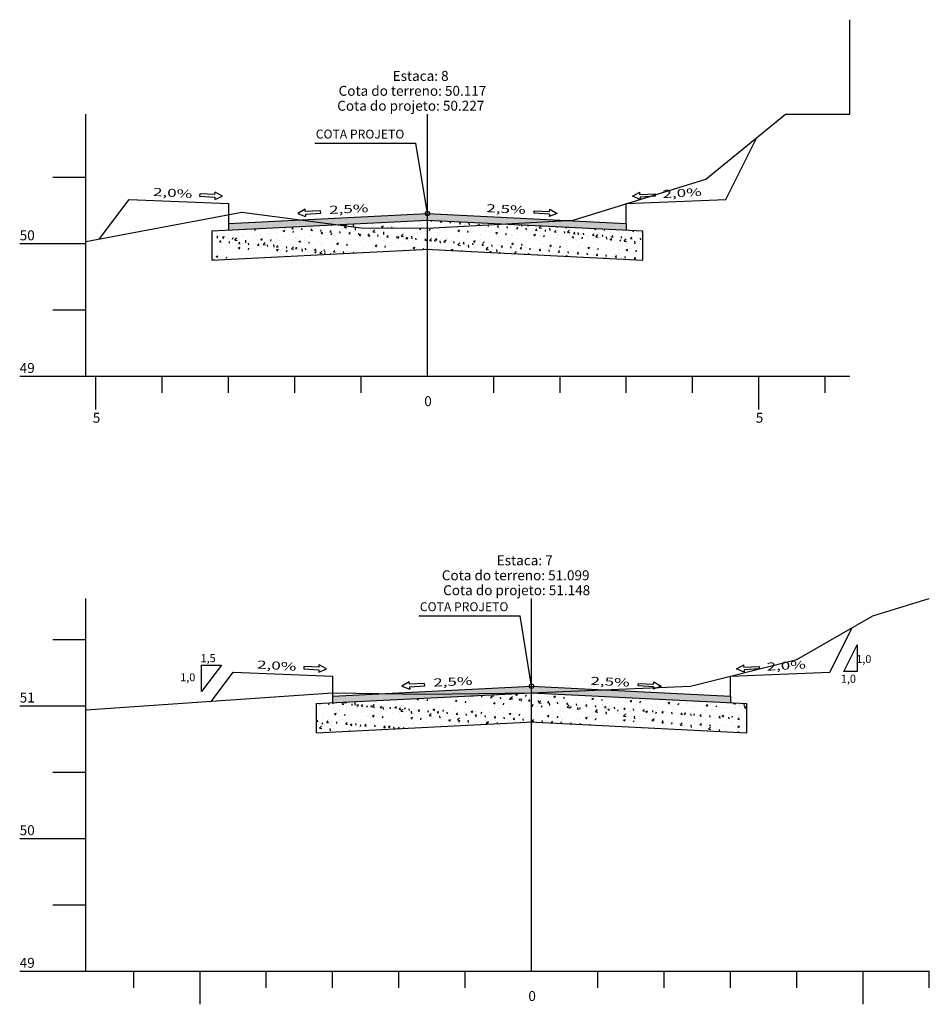
# Model space of a CAD drawing. Extents: x 182821 to 183604, y 1673412 to 1674610.
# Drawn here: x 183222 to 183359, y 1673596 to 1673744 of the extents above; entities that cross this region are included whole.
import ezdxf
from ezdxf.enums import TextEntityAlignment as Align
from ezdxf.lldxf.tags import DXFTag

# ---------------------------------------------------------------- set-up
doc = ezdxf.new("R2010")
doc.units = 0
doc.header["$MEASUREMENT"] = 0
doc.linetypes.add('CONTINUO', pattern=[0])
doc.linetypes.add('LIN0', pattern=[0])
for name, color, linetype in [('GABARITOS', 7, 'Continuous'), ('HATCH', 7, 'Continuous'), ('PAVIMENTAÇÃO', 7, 'Continuous'), ('SEÇÕES_TERRENO', 7, 'LIN0'), ('TG', 7, 'CONTINUO')]:
    doc.layers.add(name, color=color, linetype=linetype)
doc.styles.add('G_CERCA_2000', font='romans.shx')
doc.styles.add('ROMANS', font='romans')
doc.styles.add('SIMPLEX', font='simplex.shx')
tags = doc.linetypes.add('MURO2000', pattern='A,3.258245,["I",G_CERCA_2000,S=1,R=0,X=0,Y=-0.5],0.190476', length=3.448721).pattern_tags.tags
tags[13:14] = [DXFTag(74, 4), DXFTag(75, 0), DXFTag(340, '0'), DXFTag(46, 1.0), DXFTag(50, 0.0), DXFTag(44, 0.0), DXFTag(45, 0.0)]
tags = doc.linetypes.add('TRACO-PONTO', pattern=[4.7, 4, -0.35, 0, -0.35]).pattern_tags.tags
tags[10:11] = [DXFTag(74, 4), DXFTag(75, 0), DXFTag(340, '0'), DXFTag(46, 1.0), DXFTag(50, 0.0), DXFTag(44, 0.0), DXFTag(45, 0.0)]
tags[8:9] = [DXFTag(74, 4), DXFTag(75, 0), DXFTag(340, '0'), DXFTag(46, 1.0), DXFTag(50, 0.0), DXFTag(44, 0.0), DXFTag(45, 0.0)]
tags[6:7] = [DXFTag(74, 4), DXFTag(75, 0), DXFTag(340, '0'), DXFTag(46, 1.0), DXFTag(50, 0.0), DXFTag(44, 0.0), DXFTag(45, 0.0)]
tags[4:5] = [DXFTag(74, 4), DXFTag(75, 0), DXFTag(340, '0'), DXFTag(46, 1.0), DXFTag(50, 0.0), DXFTag(44, 0.0), DXFTag(45, 0.0)]
pattern_1 = [(50, (-1011.356, -546.8957), (2.8690407304, -0.25100854), [0.3, -3.3]), (355, (-1011.356, -546.8957), (-0.5550053345, 3.008768535), [0.24, -2.64]), (100.4514, (-1011.117, -546.9166), (2.314037527, 2.7577581682), [0.25496076, -2.804568448]), (46.1842, (-1011.356, -546.0957), (4.2689641945, -0.662076057), [0.45, -4.95]), (96.6356, (-1011.0003, -546.151), (3.738650822, 3.896471484), [0.382441152, -4.206852]), (351.1842, (-1011.356, -546.0957), (3.73864778, 3.896474404), [0.36, -3.96]), (21, (-1010.956, -546.2957), (2.3876282085, -1.6104755627), [0.3, -3.3]), (326, (-1010.956, -546.2957), (0.9732613277, 2.90060018), [0.24, -2.64]), (71.4514, (-1010.757, -546.43), (3.3608905143, 1.290121987), [0.25496076, -2.804568448]), (37.5, (-1011.3561, -546.8957), (0.0486394213, 1.3315754153), [0, -2.608, 0, -2.68, 0, -2.65]), (7.5, (-1011.3561, -546.8957), (1.0522781498, 1.5776468475), [0, -1.528, 0, -2.548, 0, -1.01]), (327.5, (-1012.2481, -546.8957), (2.1352897447, -0.09021948694), [0, -1, 0, -3.12, 0, -4.14]), (317.5, (-1012.648, -546.8957), (2.3327446774, 0.4004199293), [0, -1.3, 0, -2.072, 0, -2.94])]

msp = doc.modelspace()

# ---------------------------------------------------------------- hatches: boundary and pattern name
at = {"layer": 'HATCH', "ltscale": 1.6}
for points in [[(183313.515, 1673712.57), (183313.515, 1673713.571), (183283.515, 1673715.071), (183253.515, 1673713.571), (183253.515, 1673712.57), (183283.515, 1673714.07)], [(183329.215, 1673641.31), (183329.215, 1673642.311), (183299.215, 1673643.811), (183269.215, 1673642.311), (183269.215, 1673641.31), (183299.215, 1673642.81)]]:
    msp.add_hatch(color=9, dxfattribs=at).paths.add_polyline_path(points)
at = {"layer": 'HATCH'}
h = msp.add_hatch(dxfattribs=at)
h.set_pattern_fill('AR-CONC', color=140, scale=0.4, style=0)
h.set_pattern_definition(pattern_1)
h.paths.add_polyline_path([(183316.015, 1673708.039), (183316.015, 1673712.445), (183283.515, 1673714.07), (183251.015, 1673712.445), (183251.015, 1673708.039), (183283.515, 1673709.664)])
h = msp.add_hatch(dxfattribs=at)
h.set_pattern_fill('AR-CONC', color=140, scale=0.4, style=0)
h.set_pattern_definition(pattern_1)
h.paths.add_polyline_path([(183331.715, 1673636.779), (183331.715, 1673641.185), (183299.215, 1673642.81), (183266.715, 1673641.185), (183266.715, 1673636.779), (183299.215, 1673638.404)])

# ---------------------------------------------------------------- linework, layer by layer
at = {"layer": 'GABARITOS', "color": 51, "linetype": 'Continuous'}
for points in [[(183348.313, 1673650.035), (183348.313, 1673646.035), (183346.313, 1673646.035)], [(183252.444, 1673647.002), (183249.444, 1673643.002), (183249.444, 1673647.002)]]:
    msp.add_lwpolyline(points, close=True, dxfattribs=at)
at = {"layer": 'PAVIMENTAÇÃO', "color": 140, "linetype": 'CONTINUO'}
for p, q in [((183251.015, 1673712.445), (183283.565, 1673714.072)), ((183253.515, 1673713.571), (183253.515, 1673712.57)), ((183283.465, 1673714.072), (183316.015, 1673712.445)), ((183313.515, 1673713.571), (183313.515, 1673712.57)), ((183251.015, 1673712.445), (183251.015, 1673708.039)), ((183316.015, 1673708.039), (183316.015, 1673712.445)), ((183251.015, 1673708.039), (183283.785, 1673709.678)), ((183283.245, 1673709.678), (183316.015, 1673708.039)), ((183266.715, 1673641.185), (183299.265, 1673642.812)), ((183269.215, 1673642.311), (183269.215, 1673641.31)), ((183299.165, 1673642.812), (183331.715, 1673641.185)), ((183329.215, 1673642.311), (183329.215, 1673641.31)), ((183266.715, 1673641.185), (183266.715, 1673636.779)), ((183331.715, 1673636.779), (183331.715, 1673641.185)), ((183266.715, 1673636.779), (183299.485, 1673638.418)), ((183298.945, 1673638.418), (183331.715, 1673636.779))]:
    msp.add_line(p, q, dxfattribs=at)
at = {"layer": 'SEÇÕES_TERRENO', "linetype": 'MURO2000', "ltscale": 1.5}
for p, q in [((183347.215, 1673730.071), (183347.215, 1673744.296)), ((183232.015, 1673710.871), (183232.015, 1673725.096))]:
    msp.add_line(p, q, dxfattribs=at)
at = {"layer": 'SEÇÕES_TERRENO', "color": 51, "linetype": 'Continuous'}
for p, q in [((183266.519, 1673725.703), (183281.789, 1673725.703)), ((183283.515, 1673715.071), (183281.789, 1673725.703)), ((183249.171, 1673718.035), (183249.154, 1673717.668)), ((183251.468, 1673717.928), (183249.171, 1673718.035)), ((183251.468, 1673717.928), (183251.485, 1673718.296)), ((183252.608, 1673717.691), (183251.485, 1673718.296)), ((183314.422, 1673717.691), (183315.545, 1673718.296)), ((183315.562, 1673717.928), (183315.545, 1673718.296)), ((183315.562, 1673717.928), (183317.859, 1673718.035)), ((183317.859, 1673718.035), (183317.876, 1673717.668)), ((183249.154, 1673717.668), (183251.451, 1673717.561)), ((183251.434, 1673717.193), (183252.608, 1673717.691)), ((183251.451, 1673717.561), (183251.434, 1673717.193)), ((183315.596, 1673717.193), (183314.422, 1673717.691)), ((183317.876, 1673717.668), (183315.579, 1673717.561)), ((183315.579, 1673717.561), (183315.596, 1673717.193)), ((183265.075, 1673715.721), (183263.961, 1673715.099)), ((183263.961, 1673715.099), (183265.143, 1673714.619)), ((183265.098, 1673715.354), (183265.075, 1673715.721)), ((183267.393, 1673715.495), (183265.098, 1673715.354)), ((183265.121, 1673714.986), (183267.416, 1673715.128)), ((183265.121, 1673714.986), (183265.143, 1673714.619)), ((183267.416, 1673715.128), (183267.393, 1673715.495)), ((183299.614, 1673715.128), (183299.637, 1673715.495)), ((183301.909, 1673714.986), (183299.614, 1673715.128)), ((183299.637, 1673715.495), (183301.932, 1673715.354)), ((183303.068, 1673715.099), (183301.887, 1673714.619)), ((183301.909, 1673714.986), (183301.887, 1673714.619)), ((183301.932, 1673715.354), (183301.955, 1673715.721)), ((183301.955, 1673715.721), (183303.068, 1673715.099)), ((183282.219, 1673654.443), (183297.489, 1673654.443)), ((183299.215, 1673643.811), (183297.489, 1673654.443)), ((183264.871, 1673646.775), (183264.854, 1673646.408)), ((183267.168, 1673646.668), (183264.871, 1673646.775)), ((183267.168, 1673646.668), (183267.185, 1673647.036)), ((183268.308, 1673646.431), (183267.185, 1673647.036)), ((183330.122, 1673646.431), (183331.245, 1673647.036)), ((183331.262, 1673646.668), (183331.245, 1673647.036)), ((183331.262, 1673646.668), (183333.559, 1673646.775)), ((183333.559, 1673646.775), (183333.576, 1673646.408)), ((183264.854, 1673646.408), (183267.151, 1673646.301)), ((183267.134, 1673645.933), (183268.308, 1673646.431)), ((183267.151, 1673646.301), (183267.134, 1673645.933)), ((183331.296, 1673645.933), (183330.122, 1673646.431)), ((183333.576, 1673646.408), (183331.279, 1673646.301)), ((183331.279, 1673646.301), (183331.296, 1673645.933)), ((183280.775, 1673644.461), (183279.661, 1673643.839)), ((183279.661, 1673643.839), (183280.843, 1673643.359)), ((183280.798, 1673644.094), (183280.775, 1673644.461)), ((183283.093, 1673644.235), (183280.798, 1673644.094)), ((183280.821, 1673643.726), (183283.116, 1673643.868)), ((183280.821, 1673643.726), (183280.843, 1673643.359)), ((183283.116, 1673643.868), (183283.093, 1673644.235)), ((183315.314, 1673643.868), (183315.337, 1673644.235)), ((183317.609, 1673643.726), (183315.314, 1673643.868)), ((183315.337, 1673644.235), (183317.632, 1673644.094)), ((183318.768, 1673643.839), (183317.587, 1673643.359)), ((183317.609, 1673643.726), (183317.587, 1673643.359)), ((183317.632, 1673644.094), (183317.655, 1673644.461)), ((183317.655, 1673644.461), (183318.768, 1673643.839))]:
    msp.add_line(p, q, dxfattribs=at)
for centre in [(183283.515, 1673715.071), (183299.215, 1673643.811)]:
    msp.add_circle(centre, 0.329, dxfattribs=at)
at = {"layer": 'TG', "color": 7, "linetype": 'CONTINUO', "flags": 128}
for points in [[(183232.015, 1673710.871), (183255.515, 1673715.271), (183273.515, 1673712.931), (183283.515, 1673712.871), (183305.515, 1673714.071), (183325.515, 1673720.271), (183337.515, 1673730.071), (183347.215, 1673730.071)], [(183232.015, 1673640.231), (183269.215, 1673642.831), (183283.215, 1673642.631), (183299.215, 1673642.831), (183323.215, 1673643.831), (183339.215, 1673647.831), (183350.715, 1673654.431), (183359.215, 1673657.031)]]:
    msp.add_lwpolyline(points, dxfattribs=at)
at = {"layer": 'TG', "color": 4, "linetype": 'CONTINUO', "flags": 128}
for points in [[(183232.015, 1673690.531), (183232.015, 1673730.071)], [(183227.015, 1673720.531), (183232.015, 1673720.531)], [(183222.015, 1673710.531), (183232.015, 1673710.531)], [(183227.015, 1673700.531), (183232.015, 1673700.531)], [(183222.015, 1673690.531), (183232.015, 1673690.531)], [(183232.015, 1673690.531), (183347.215, 1673690.531)], [(183233.515, 1673685.531), (183233.515, 1673690.531)], [(183243.515, 1673688.031), (183243.515, 1673690.531)], [(183253.515, 1673688.031), (183253.515, 1673690.531)], [(183263.515, 1673688.031), (183263.515, 1673690.531)], [(183273.515, 1673688.031), (183273.515, 1673690.531)], [(183293.515, 1673688.031), (183293.515, 1673690.531)], [(183303.515, 1673688.031), (183303.515, 1673690.531)], [(183313.515, 1673688.031), (183313.515, 1673690.531)], [(183323.515, 1673688.031), (183323.515, 1673690.531)], [(183333.515, 1673685.531), (183333.515, 1673690.531)], [(183343.515, 1673688.031), (183343.515, 1673690.531)], [(183232.015, 1673600.851), (183232.015, 1673657.031)], [(183227.015, 1673650.851), (183232.015, 1673650.851)], [(183222.015, 1673640.851), (183232.015, 1673640.851)], [(183227.015, 1673630.851), (183232.015, 1673630.851)], [(183222.015, 1673620.851), (183232.015, 1673620.851)], [(183227.015, 1673610.851), (183232.015, 1673610.851)], [(183222.015, 1673600.851), (183232.015, 1673600.851)], [(183232.015, 1673600.851), (183359.215, 1673600.851)], [(183239.215, 1673598.351), (183239.215, 1673600.851)], [(183249.215, 1673595.851), (183249.215, 1673600.851)], [(183259.215, 1673598.351), (183259.215, 1673600.851)], [(183269.215, 1673598.351), (183269.215, 1673600.851)], [(183279.215, 1673598.351), (183279.215, 1673600.851)], [(183289.215, 1673598.351), (183289.215, 1673600.851)], [(183309.215, 1673598.351), (183309.215, 1673600.851)], [(183319.215, 1673598.351), (183319.215, 1673600.851)], [(183329.215, 1673598.351), (183329.215, 1673600.851)], [(183339.215, 1673598.351), (183339.215, 1673600.851)], [(183349.215, 1673595.851), (183349.215, 1673600.851)], [(183359.215, 1673598.351), (183359.215, 1673600.851)]]:
    msp.add_lwpolyline(points, dxfattribs=at)
at = {"layer": 'TG', "color": 170, "linetype": 'TRACO-PONTO', "flags": 128}
for points in [[(183283.515, 1673690.531), (183283.515, 1673730.071)], [(183299.215, 1673600.851), (183299.215, 1673657.031)]]:
    msp.add_lwpolyline(points, dxfattribs=at)
at = {"layer": 'TG', "color": 3, "linetype": 'CONTINUO', "flags": 128}
for points in [[(183234.076, 1673711.251), (183238.515, 1673717.171), (183238.515, 1673717.171), (183253.515, 1673716.571), (183253.515, 1673713.571), (183253.515, 1673713.571), (183283.515, 1673715.071), (183313.515, 1673713.571), (183313.515, 1673713.571), (183313.515, 1673716.571), (183328.515, 1673717.171), (183328.515, 1673717.171), (183333.205, 1673726.551)], [(183250.947, 1673641.551), (183254.215, 1673645.911), (183254.215, 1673645.911), (183269.215, 1673645.311), (183269.215, 1673642.311), (183269.215, 1673642.311), (183299.215, 1673643.811), (183329.215, 1673642.311), (183329.215, 1673642.311), (183329.215, 1673645.311), (183344.215, 1673645.911), (183344.215, 1673645.911), (183347.574, 1673652.631)]]:
    msp.add_lwpolyline(points, dxfattribs=at)

# ---------------------------------------------------------------- texts
at = {"layer": 'GABARITOS', "color": 51, "linetype": 'Continuous', "style": 'ROMANS'}
for s, p in [('1,5', (183249.286, 1673648.641)), ('1,0', (183348.184, 1673648.519)), ('1,0', (183246.218, 1673645.759)), ('1,0', (183345.864, 1673645.532))]:
    msp.add_text(s, height=1.2096, dxfattribs=at).set_placement(p, align=Align.TOP_LEFT)
at = {"layer": 'SEÇÕES_TERRENO', "color": 51, "linetype": 'Continuous', "style": 'ROMANS'}
for p in [(183266.671, 1673727.052), (183282.371, 1673655.792)]:
    msp.add_text('COTA PROJETO', height=1.344, dxfattribs=at).set_placement(p, align=Align.MIDDLE_LEFT)
at = {"layer": 'SEÇÕES_TERRENO', "color": 51, "linetype": 'Continuous', "style": 'ROMANS', "width": 1.449384}
for s, rotation, p, p2 in [('2,0%', 356.57394, (183242.102, 1673717.75), (183248.019, 1673717.396)), ('2,0%', 3.42606, (183319.011, 1673717.396), (183324.928, 1673717.75)), ('2,5%', 2.7721, (183268.723, 1673715.007), (183274.644, 1673715.294)), ('2,5%', 357.2279, (183292.386, 1673715.294), (183298.306, 1673715.007)), ('2,0%', 356.57394, (183257.802, 1673646.49), (183263.719, 1673646.136)), ('2,0%', 3.42606, (183334.711, 1673646.136), (183340.628, 1673646.49)), ('2,5%', 2.7721, (183284.423, 1673643.747), (183290.344, 1673644.034)), ('2,5%', 357.2279, (183308.086, 1673644.034), (183314.006, 1673643.747))]:
    msp.add_text(s, height=1.2096, rotation=rotation, dxfattribs=at).set_placement(p, p2, align=Align.FIT)
at = {"layer": 'TG', "color": 1, "style": 'SIMPLEX'}
for s, p in [('Estaca: 8', (183278.265, 1673735.071)), ('Cota do terreno: 50.117', (183270.117, 1673732.821)), ('Cota do projeto: 50.227', (183269.913, 1673730.571)), ('50', (183222.015, 1673711.031)), ('49', (183222.015, 1673691.031)), ('0', (183283.038, 1673686.031)), ('5', (183233.038, 1673683.531)), ('5', (183333.038, 1673683.531)), ('Estaca: 7', (183293.965, 1673662.031)), ('Cota do terreno: 51.099', (183285.681, 1673659.781)), ('Cota do projeto: 51.148', (183285.885, 1673657.531)), ('51', (183222.015, 1673641.351)), ('50', (183222.015, 1673621.351)), ('49', (183222.015, 1673601.351)), ('0', (183298.738, 1673596.351))]:
    msp.add_text(s, height=1.5, dxfattribs=at).set_placement(p)

doc.saveas('drawing.dxf')
